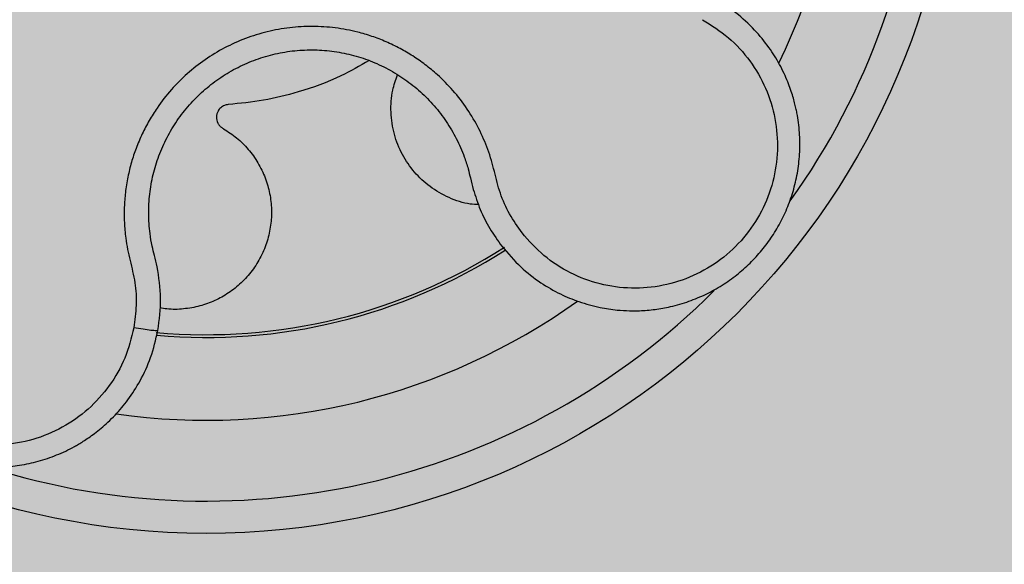
# Model space of a CAD drawing. Units: millimetres. Extents: x 0 to 2.2, y 0 to 1.4.
# Drawn here: x 0.13 to 0.19, y 0.09 to 0.13 of the extents above; entities that cross this region are included whole.
import ezdxf

# ---------------------------------------------------------------- set-up
doc = ezdxf.new("R2010")
doc.units = ezdxf.units.MM
doc.layers.add('.Operis_HACH', color=255, linetype='Continuous')
doc.layers.add('.Operis_MOBI', color=1, linetype='Continuous')

msp = doc.modelspace()

# ---------------------------------------------------------------- hatches: boundary and pattern name
at = {"layer": '.Operis_HACH', "true_color": 0xeaecd4}
h = msp.add_hatch(color=254, dxfattribs=at)
h.dxf.hatch_style = 1
edge = h.paths.add_edge_path()
edge.add_arc((0.7267584493092727, 1.399999999999636), 0.1999999999989086, 270, 303.9321479931339)
edge.add_arc((1.333024303257844, 0.4988738268166344), 0.88608777990722, 105.2470214769634, 123.93214799314211, ccw=False)
edge.add_arc((1.430626618683164, 0.1636360239299393), 1.235207706268671, 96.07053775360441, 105.52559644804421, ccw=False)
edge.add_arc((1.449999999993452, 0.005033378502048436), 1.394971994708116, 87.9459066194986, 96.17289507253759, ccw=False)
edge.add_arc((1.453870178480429, 0.05884742670787091), 1.34105520832552, 79.4243007479729, 88.0287421674683, ccw=False)
edge.add_arc((1.504363179872598, 0.3134833067015279), 1.081481442329728, 68.54141618621298, 79.57798427145121, ccw=False)
edge.add_arc((1.66651407752579, 0.7060197825776413), 0.6568759537853212, 48.706188351486105, 69.17903293033021, ccw=False)
edge.add_arc((1.950888888888585, 0.9999988886302162), 0.2491111111104449, -53.23225673000633, 53.23225673000633, ccw=False)
edge.add_arc((1.66651407752579, 1.293977994682791), 0.6568759537866472, 290.82096706966985, 311.2938116485139, ccw=False)
edge.add_arc((1.504363179872598, 1.686514470558905), 1.081481442329666, 280.4220157285488, 291.458583813787, ccw=False)
edge.add_arc((1.454637462928076, 1.934195839286986), 1.334078110453772, 271.94776989534864, 280.5981241069932, ccw=False)
edge.add_arc((1.350000000056752, 12.53135147606008), 11.93140563568764, 270.2401056040439, 270.7202410430891, ccw=False)
edge.add_line((1.399999999997817, 0.6000506063592184), (0.8600000000005821, 0.6000506063592184))
edge.add_arc((0.8600000000005821, 0.3400506063590001), 0.2600000000002183, 90, 180)
edge.add_line((0.5999999999985448, 0.3400506063590001), (0.5999999999985448, 0))
edge.add_line((0.5999999999985448, 0), (0, 0))
edge.add_line((0, 0), (0, 1.200000000000728))
edge.add_line((0, 1.200000000000728), (0.7267584493092727, 1.200000000000728))
at = {"layer": '.Operis_HACH', "true_color": 0x939598}
h = msp.add_hatch(color=252, dxfattribs=at)
h.dxf.hatch_style = 1
edge = h.paths.add_edge_path()
edge.add_arc((0.1402608067764959, 0.1399992685837788), 0.046499256, 157.7512429983971, 517.7512429983971)

# ---------------------------------------------------------------- linework, layer by layer
at = {"layer": '.Operis_MOBI'}
msp.add_circle((0.1402608067764959, 0.1399992685837788), 0.046499256, dxfattribs=at)
for radius, start, end in [(0.04449928800000001, 324.372894331373, 27.1392778063013), (0.0395, 333.8784682717026, 17.59511425714297), (0.03419945279999998, 264.795790044055, 302.6952350384539), (0.0343739873632175, 264.8834208990124, 302.5950340044351), (0.04449928799999998, 252.3703296848407, 314.9856003540304), (0.0395, 261.8781548828265, 305.5950622877833)]:
    msp.add_arc((0.1402608067764959, 0.1399992685837788), radius, start, end, dxfattribs=at)
for points, knots in [([(0.1585713033746288, 0.1112735638998856), (0.1589499210567737, 0.1108311162970494), (0.1596699896763312, 0.1099896536634333), (0.1609221112557861, 0.1090237144198909), (0.1621376377042907, 0.1083215194321383), (0.163372977211111, 0.1078085296012432), (0.1645563518759445, 0.1074836619700363), (0.1656146073073614, 0.1073245184761618), (0.1663882116044988, 0.1072776993369189), (0.1669690820272081, 0.1072779232399625), (0.1674560202627617, 0.1073012278520764), (0.1679380338646297, 0.1073471167110256), (0.1684141236946743, 0.1074150457661744), (0.1691139522481535, 0.1075483158674615), (0.1700205440647551, 0.1077977569711948), (0.1710974079614971, 0.10823028431696), (0.1721014136310259, 0.1087700738371495), (0.1730234415117593, 0.109404551814805), (0.1738565089290205, 0.1101207513765985), (0.174600493053731, 0.1109109733424702), (0.1752583293273346, 0.1117748900851439), (0.1758288976416225, 0.1127155392150598), (0.1763039367215242, 0.1137307020471781), (0.1766717976825021, 0.1148112722385122), (0.1769215339591028, 0.1159462500854715), (0.1770431899676623, 0.1171228209332185), (0.1770281771277951, 0.1183261238511477), (0.1769106360188744, 0.1192247623894218), (0.1767856665392173, 0.1198308646980877), (0.1767054713091056, 0.1201671472317685), (0.1765981827957148, 0.1205542697971396), (0.1764576607238268, 0.120989908449701), (0.1762770892928529, 0.1214708999686991), (0.1760490791384655, 0.1219931440064101), (0.1756831955754024, 0.1227139474503929), (0.1751062046969309, 0.123636214502767), (0.1742137994042423, 0.1247188618872315), (0.1730552772241936, 0.1257944600129122), (0.1721070870044059, 0.1263659957094205), (0.171608507836936, 0.1266665216862748)], [0, 0, 0, 0, 0.04755884167369721, 0.09044910132998173, 0.1286690559755947, 0.162217035800215, 0.1996659816363304, 0.2288105121777497, 0.2496459411683215, 0.26302391724748, 0.27631070544416, 0.2895064690587216, 0.3026111801368793, 0.3156249373416035, 0.3477474125613191, 0.3793041436774824, 0.4102964430025859, 0.4407256761023916, 0.4705932870256382, 0.4999007624305139, 0.5292502451302404, 0.5591600567404806, 0.5896317580268602, 0.6206666835878315, 0.6522662583966695, 0.6844317508383898, 0.7171645002704979, 0.7504656951474401, 0.7583656583806782, 0.767793238159692, 0.7787486126888165, 0.7912318321150762, 0.8052428681213453, 0.8207816420298715, 0.8378483651515204, 0.8713784404368283, 0.9095814264511137, 0.9524559352214538, 1, 1, 1, 1]), ([(0.1709956983795564, 0.1252988368760271), (0.171549245420465, 0.1249512299509661), (0.172657808780059, 0.124255093454849), (0.1739809197570139, 0.1227835438676266), (0.174974894252955, 0.1210821614695305), (0.1755529854526685, 0.1191912542326463), (0.1757110134167306, 0.1172184094921249), (0.1754232903476804, 0.1152564790500037), (0.1747097921506793, 0.1134048328003701), (0.1736040037976636, 0.1117583500563342), (0.1721618192277674, 0.1103972861619695), (0.1704561631777324, 0.1093895562553371), (0.1685692988939991, 0.1087830463202408), (0.1665973839299113, 0.1086123087807209), (0.1646351746639994, 0.1088718209030048), (0.1627913734228059, 0.1095722669524548), (0.1611215386110416, 0.1106356771797437), (0.160253076825029, 0.1116144237312255), (0.1598194581711141, 0.1121031070179015)], [0, 0, 0, 0, 0.06230343088780957, 0.1247722329466939, 0.1871447950185108, 0.2495805518106944, 0.3121835662187014, 0.374820964227519, 0.4373802625479254, 0.5000910800634455, 0.5625495849505874, 0.6251004820999413, 0.6876841624872196, 0.750264722094812, 0.8127871877659598, 0.8752772736711107, 0.9377265629021204, 1, 1, 1, 1]), ([(0.1598194534817594, 0.1121031128095638), (0.1595506214653142, 0.112486529726084), (0.1590131542689051, 0.1132530828162999), (0.1584335687002749, 0.1145444240628422), (0.1581167748445296, 0.1159139804512961), (0.1577372976717015, 0.1172713878931972), (0.1571638188470388, 0.1185647061629425), (0.1564417079498526, 0.1197950956084242), (0.1555779847767553, 0.1209148843263392), (0.1546862701397913, 0.1218167198239826), (0.1538409638487792, 0.122517136445822), (0.153068960771634, 0.1230565462392406), (0.1522593579356908, 0.1235316398833675), (0.1514137301528535, 0.1239400204522099), (0.1505333401437383, 0.124277916196661), (0.1494874078598514, 0.1245856979257951), (0.1482584707009664, 0.1248180865895847), (0.1468436239920266, 0.1249106292125362), (0.145427657662367, 0.1248288922834035), (0.1440328699063684, 0.1245777012281906), (0.1426798101711029, 0.1241580880905531), (0.1413871790355188, 0.1235781025043252), (0.140174703377852, 0.1228452907307656), (0.1390687429629907, 0.1219771796695568), (0.1380673057938111, 0.1209757826927671), (0.1372998101105622, 0.1199910291798005), (0.1367153764404065, 0.1190613471408142), (0.1362781490279303, 0.1182260178866272), (0.1359110776538728, 0.1173579682163108), (0.1356148917293467, 0.1164641483665037), (0.1353913071252464, 0.1155503331374348), (0.1352443388423126, 0.1146191510524659), (0.1351725452223036, 0.113678918864025), (0.1351773020032851, 0.1127373713097768), (0.1352692195214331, 0.1116306827170774), (0.1355295568428119, 0.1103923820810451), (0.1358822257207066, 0.1090289656021923), (0.135961732648866, 0.1076172017747012), (0.1358388490916695, 0.1066898946519359), (0.1357773715571966, 0.1062259712616651)], [0, 0, 0, 0, 0.03113312459204353, 0.06224345322677089, 0.09340031094876129, 0.1245233467206454, 0.1558516384811619, 0.1871907056493766, 0.2192138130420267, 0.2496270339519819, 0.2713178343917962, 0.2921139445190066, 0.3121567687651412, 0.3336427973754669, 0.3544410487571643, 0.3747396387355091, 0.4060055738482977, 0.4373028103252638, 0.468671420733974, 0.4999566977232033, 0.5311785442107242, 0.5625055453386577, 0.5938085251691878, 0.6250333643557887, 0.6556639633224706, 0.6876759451917578, 0.7077614226731199, 0.7285809667978209, 0.7502759039185661, 0.7703417261784485, 0.7911242364225256, 0.8127611338752477, 0.8329596495449129, 0.8537707082582395, 0.87533008982855, 0.9066976804774364, 0.9378053024695815, 0.9688845536906036, 1, 1, 1, 1]), ([(0.1369088017527247, 0.1112814384196099), (0.1368606627729605, 0.1115413368952431), (0.1367380495685211, 0.1122033157262194), (0.1366709971262026, 0.1132851968741306), (0.136735790019884, 0.1145095608299016), (0.1369501240660611, 0.1157165891090699), (0.1373104721496929, 0.1168889519522054), (0.1378098760578723, 0.1180104426020989), (0.1384409761849383, 0.1190653768117045), (0.1391961312183412, 0.1200363158186519), (0.1400639139828854, 0.1209068610351096), (0.1410302543190483, 0.1216653839983337), (0.1420819930535799, 0.122301272716868), (0.1432033105083974, 0.1228043586088461), (0.1443770908626902, 0.1231685749826283), (0.1455871627149463, 0.1233863053093955), (0.1468154303729534, 0.1234572516113985), (0.148042838620313, 0.1233767548928881), (0.1492500591302814, 0.1231485134467221), (0.1504210279817926, 0.1227763704227982), (0.1515376020906842, 0.1222639286825142), (0.1525823423035035, 0.1216190707236819), (0.1535412511257164, 0.1208544521832664), (0.1544010171746777, 0.1199809963636653), (0.1551495980311302, 0.1190085460766568), (0.1557706380081072, 0.117949646042689), (0.1562108007274219, 0.1169595198607567), (0.1564065274396853, 0.1163174192843144), (0.1564830339812033, 0.1160664321141667)], [0, 0, 0, 0, 0.02560923883422909, 0.06522844706731133, 0.1047071175681966, 0.1441947244613795, 0.1837031590871103, 0.2232377310560691, 0.2628105502423033, 0.3024427643060455, 0.3420049734568145, 0.3814667197129259, 0.4210076542283018, 0.460593867178539, 0.5000411396261801, 0.5395685388072862, 0.5792069846573049, 0.6187398073532456, 0.6582528092284994, 0.6977867504209667, 0.7373501185138346, 0.7768743219778783, 0.8163722109725697, 0.8558487275107537, 0.8953267970003727, 0.9349642999849798, 0.9745785521113469, 1, 1, 1, 1]), ([(0.1503445981252298, 0.1227744297011668), (0.1497702735869098, 0.1224415654087352), (0.1483815998471982, 0.1216367244742287), (0.1461649933880835, 0.120846142521259), (0.1438212387911335, 0.1202654664612055), (0.142356750293402, 0.1201191857107915), (0.141627351531497, 0.1200463295572263)], [0, 0, 0, 0, 0.2157329755232349, 0.5216261827057729, 0.7617425671958856, 1, 1, 1, 1]), ([(0.1571296628753771, 0.1138489566837961), (0.1569566545476846, 0.1138563549066021), (0.1563247702251829, 0.1138833756904205), (0.1552821546247287, 0.1142509017481643), (0.1541031868218852, 0.1149195684374718), (0.1531231452681823, 0.1158362838777975), (0.1523652830801439, 0.1169387552654371), (0.1518596209825773, 0.1182048482551181), (0.1516609110512945, 0.1195657212028891), (0.1517345702268358, 0.120826215526904), (0.1519984982114693, 0.1215683202244691), (0.1521099110359501, 0.1218815874199208)], [0, 0, 0, 0, 0.04723639271017525, 0.1725231187084929, 0.2965840499267874, 0.4163650233116811, 0.5357347691389508, 0.6597538192026738, 0.785400481926919, 0.9094103708566363, 0.9999999999999999, 0.9999999999999999, 0.9999999999999999, 0.9999999999999999]), ([(0.141627351531497, 0.1200463295572263), (0.1415437709656544, 0.1200326964299165), (0.1413721738972527, 0.1200047066158731), (0.1411471962928772, 0.1198591264746938), (0.1409554933343315, 0.1196217670330952), (0.1408599412243348, 0.1192774692135572), (0.140932265392621, 0.1189589783207339), (0.1410666752053658, 0.1187555794385844), (0.1411887395552185, 0.1186335388611042), (0.141287741225824, 0.1185758715710108), (0.1413390779016481, 0.1185459685711976)], [0, 0, 0, 0, 0.122310737804447, 0.251112970592285, 0.3794787284448503, 0.5604238536355591, 0.7512474158692968, 0.8337032230871381, 0.9137678817601911, 1, 1, 1, 1]), ([(0.1413386185704439, 0.118545909270324), (0.1416132467929856, 0.1183666239503509), (0.142170885050291, 0.118002581411929), (0.1428861864005739, 0.1172833417713264), (0.1434862682654057, 0.1164496274795965), (0.1439337451229221, 0.1155215621565731), (0.1442139460450562, 0.1145442773522518), (0.1443250912343501, 0.1135533158958424), (0.1442736128919933, 0.1125623527368589), (0.1440577482535446, 0.1115815763751016), (0.1436723958431685, 0.1106326429107867), (0.1431271893525263, 0.1097576010361081), (0.1424461502974737, 0.1089944314189779), (0.1416624499506725, 0.1083690028935962), (0.1407962599405437, 0.1078860970628739), (0.1398565039162349, 0.1075461600303242), (0.138855303190212, 0.1073742654934904), (0.1380156230661669, 0.1073443276509352), (0.1375313745484164, 0.1074362709496199), (0.1373849810188403, 0.1074640663955506)], [0, 0, 0, 0, 0.0592545870503093, 0.1203176598232656, 0.1823767760459562, 0.2445362951485212, 0.305892015935162, 0.3656079829623671, 0.4242729219850218, 0.4847925510119778, 0.5466019748393959, 0.6088266637596834, 0.6705563783447507, 0.7309233709329137, 0.7895208863580738, 0.8494113416379004, 0.9108712776318356, 0.9730554298678444, 1, 1, 1, 1]), ([(0.1564830339812033, 0.1160664321141667), (0.1565298865534714, 0.1158778304361476), (0.1566349366330542, 0.115454958862756), (0.1567386148999503, 0.1150312841837149), (0.1567960524262162, 0.1147965693689912)], [0, 0, 0, 0, 0.4460022614100818, 1, 1, 1, 1]), ([(0.1567960524262162, 0.1147965693689912), (0.1569318834553997, 0.1143764983044093), (0.1572033821539662, 0.1135368613649916), (0.1578019178850809, 0.1123497822591162), (0.1583147767923947, 0.1116323939277208), (0.1585713033746288, 0.1112735638998856)], [0, 0, 0, 0, 0.3335165845190161, 0.6666320709267932, 1, 1, 1, 1]), ([(0.1185993038634479, 0.113708206152296), (0.1184966335458739, 0.1135519232484512), (0.1182514063511917, 0.1131786428468331), (0.1178796080093889, 0.1125007856298907), (0.1174455517539172, 0.1115315230872511), (0.1170675026114623, 0.1103225923234277), (0.1168367931823013, 0.1089545510039898), (0.1167900007822027, 0.1076117636512208), (0.1169108007707109, 0.1063177022806485), (0.1171809236366244, 0.1050912401678943), (0.1175808485641028, 0.1039470835330576), (0.1180906011504703, 0.1028959034956642), (0.1186903177222121, 0.1019447083090199), (0.1193609714355262, 0.1010971124142088), (0.120304312567896, 0.1001278759576962), (0.1215650764934253, 0.09916013861948159), (0.1228821813165268, 0.09848355003668985), (0.1238851348607568, 0.09811256496686838), (0.1245819342002505, 0.09790887855524488), (0.1254224877484376, 0.09772656314271444), (0.1264143283005978, 0.09760324259514164), (0.127555632374424, 0.09758712090115296), (0.1287122903413547, 0.09770014849891595), (0.1298689773611841, 0.09794786040765757), (0.1310089172002336, 0.09833384816010948), (0.1318270420415502, 0.0987231046474335), (0.1323643619471113, 0.09902883550057595), (0.1326586410032178, 0.0992084480712947), (0.1329931042673707, 0.09942956727172714), (0.1333636411764019, 0.0996973294459167), (0.1337651341236779, 0.1000172586482222), (0.1341913903888781, 0.1003951371203584), (0.1347641828506312, 0.1009655960297096), (0.1354637142503634, 0.1017993374298385), (0.1362186311598634, 0.1029831147679943), (0.1368846945551923, 0.1044185123755597), (0.1371356182535237, 0.1054980712069664), (0.13726757373297, 0.1060657884245302)], [0, 0, 0, 0, 0.0153066427205837, 0.03655978699274152, 0.06322049003137778, 0.1021603964118667, 0.1399061339008829, 0.1764580701551223, 0.2118168143059489, 0.2459829095467865, 0.2789569438068207, 0.3107394597034316, 0.3413311859768114, 0.3707327137742749, 0.3989448573671955, 0.4517456225996112, 0.4998141092669766, 0.5193220719791797, 0.5390796151117552, 0.5590871714921403, 0.589559901045328, 0.6205971790803066, 0.6522003843810509, 0.6843707240837907, 0.7171096018241188, 0.7504182356871015, 0.7582879081881464, 0.7676905148620674, 0.7786259690250761, 0.7910944126839299, 0.8050958892304426, 0.8206303787859689, 0.8376979091637302, 0.8712418426066469, 0.9094745698782571, 0.9523945857014118, 1, 1, 1, 1]), ([(0.1357773715571966, 0.1062259712616651), (0.1356175140754203, 0.1055920205762959), (0.1352973174725776, 0.1043222091320786), (0.1343054231037968, 0.1026109931517567), (0.1329967406381911, 0.1011381612115656), (0.1313769164953555, 0.1000041601855628), (0.1295483857575164, 0.09924442150622781), (0.1275934259247151, 0.09891233976668445), (0.1256120852413005, 0.0990186611234094), (0.1237047244903806, 0.09956186673298362), (0.1219648558762856, 0.1005129211316671), (0.1204798610051512, 0.101823782608335), (0.119320133493602, 0.1034305521243368), (0.118548461014143, 0.1052531064506184), (0.118189025157335, 0.1071997191702394), (0.1182853196442011, 0.1091698737163824), (0.1187807621536194, 0.1110862851783168), (0.1194431271469512, 0.1122142430413078), (0.1197738585833577, 0.1127774538472295)], [0, 0, 0, 0, 0.06231837729636871, 0.1248245178855548, 0.1870718010434208, 0.2495984940130154, 0.3122199286506936, 0.3748469895315615, 0.4374134384129173, 0.5001197863332331, 0.5625681571135441, 0.6251237470215394, 0.6876912592497118, 0.7502588586557916, 0.8128063791383664, 0.8753138602753784, 0.9377418399252588, 1, 1, 1, 1]), ([(0.1372169877904525, 0.1100104072938848), (0.1371607547043823, 0.1102428946487635), (0.1370582157833269, 0.1106668266183988), (0.1369552846917941, 0.1110902317304863), (0.1369088017527247, 0.1112814384196099)], [0, 0, 0, 0, 0.5484072269684335, 1, 1, 1, 1]), ([(0.13726757373297, 0.1060657884245302), (0.1373542147121043, 0.106722235937923), (0.1375280349820969, 0.1080392095627758), (0.1373208840304869, 0.1093519861842651), (0.1372169877904525, 0.1100104072938848)], [0, 0, 0, 0, 0.498451526446905, 1, 1, 1, 1]), ([(0.13726757373297, 0.1060657884245302), (0.1372436462079349, 0.1060557085493201), (0.1371957911323989, 0.106035548787986), (0.1368531924126728, 0.1060611024931859), (0.1363591352164804, 0.1061254796222784), (0.1359712928242516, 0.1061924740406539), (0.1357773715571966, 0.1062259712616651)], [0, 0, 0, 0, 0.2499998067476778, 0.4999998317516315, 0.7499998241266157, 1, 1, 1, 1])]:
    msp.add_open_spline(points, degree=3, knots=knots, dxfattribs=at)

doc.saveas('drawing.dxf')
